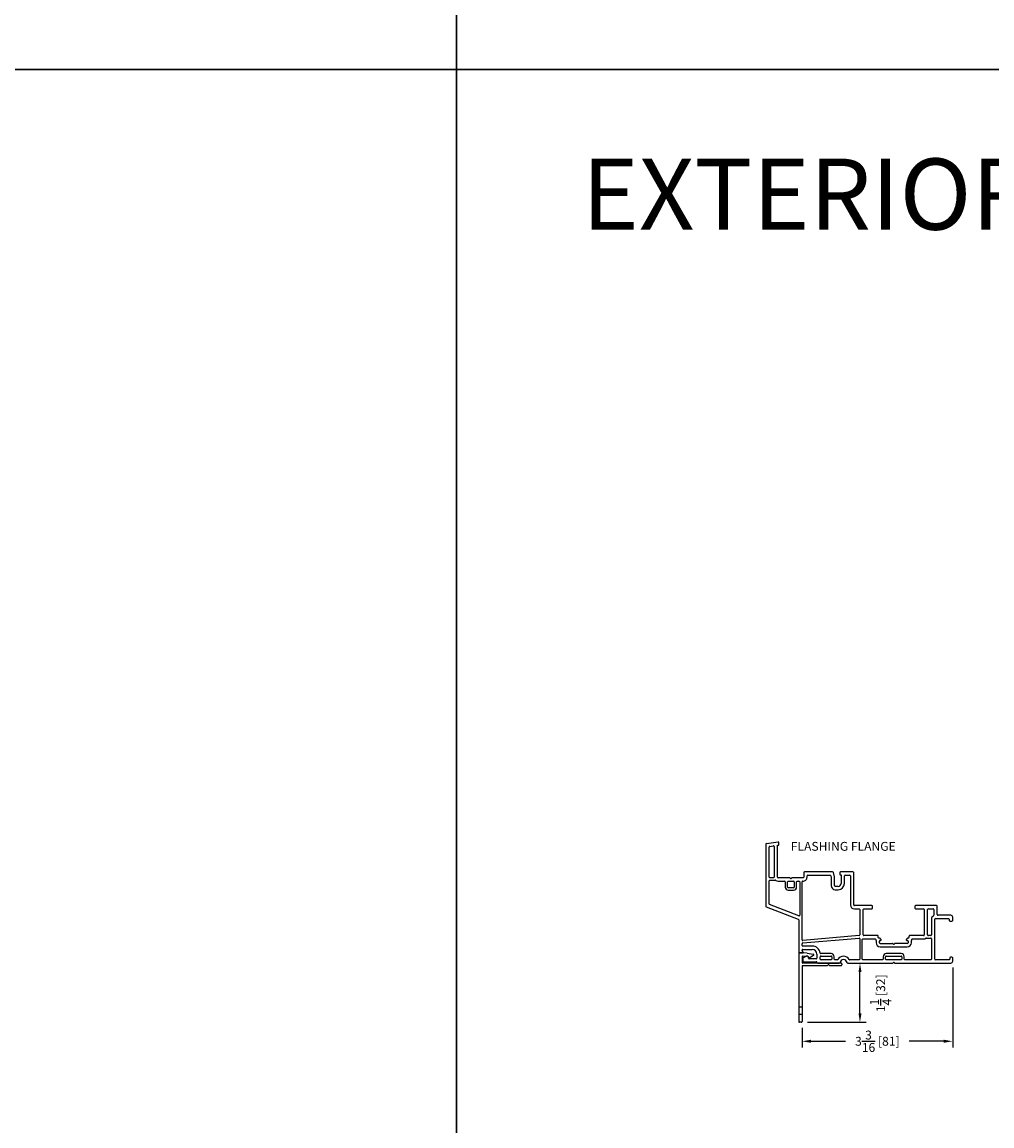
# Model space of a CAD drawing. Extents: x 0 to 250, y 0 to 150.
# Drawn here: x 91 to 111, y 78 to 101 of the extents above; entities that cross this region are included whole.
import ezdxf

# ---------------------------------------------------------------- set-up
doc = ezdxf.new("R2010")
doc.units = 0
doc.header["$LTSCALE"] = 4
doc.header["$MEASUREMENT"] = 0
doc.header["$PDMODE"] = 35
doc.layers.get('DEFPOINTS').update_dxf_attribs({"linetype": 'CONTINUOUS'})
for name, color, linetype in [('DIMS', 5, 'CONTINUOUS'), ('Title Block', 7, 'CONTINUOUS'), ('Vinyl Parts', 7, 'CONTINUOUS')]:
    doc.layers.add(name, color=color, linetype=linetype)
doc.styles.get("Standard").update_dxf_attribs({"font": 'romans.shx'})
doc.dimstyles.new('inches & mm', dxfattribs={"dimtxt": 1, "dimasz": 1, "dimexe": 0.7, "dimexo": 0.7, "dimgap": 0.375, "dimtad": 0, "dimdec": 4, "dimzin": 1, "dimdsep": 46, "dimlunit": 5, "dimtxsty": 'Standard', "dimcen": 0, "dimclrd": 256, "dimclre": 256, "dimclrt": 256, "dimadec": 0, "dimazin": 0, "dimtfac": 1, "dimtdec": 4, "dimtofl": 0, "dimtmove": 2, "dimatfit": 3, "dimfxl": 0, "dimtolj": 1, "dimtzin": 0, "dimarcsym": 0})

# ---------------------------------------------------------------- blocks, each defined once
blk = doc.blocks.new('A$C6E2646D9')
at = {"layer": 'Vinyl Parts'}
for p, q in [((-1.376, 1.981), (-1.376, 0.675)), ((-1.363, 1.996), (-1.118, 2.032)), ((-1.306, 1.287), (-1.306, 1.921)), ((-1.293, 1.936), (-1.218, 1.947)), ((-1.201, 1.932), (-1.201, 1.287)), ((-1.131, 1.959), (-1.11, 1.963)), ((-1.131, 1.287), (-1.131, 1.959)), ((-1.101, 1.972), (-1.101, 2.017)), ((-1.306, 0.723), (-1.306, 1.207)), ((-1.216, 1.272), (-1.291, 1.272)), ((-1.291, 1.222), (-1.176, 1.222)), ((-0.869, 1.272), (-1.116, 1.272)), ((-1.116, 1.202), (-0.981, 1.202)), ((-0.966, 1.187), (-0.966, 1.077)), ((-0.916, 1.077), (-0.916, 1.187)), ((-0.901, 1.202), (-0.791, 1.202)), ((-0.591, 1.272), (-0.823, 1.272)), ((-0.776, 1.187), (-0.776, 1.077)), ((-0.726, 1.077), (-0.726, 1.187)), ((-0.711, 1.202), (-0.676, 1.202)), ((-0.661, 1.187), (-0.661, 0.484)), ((-0.611, -0.037), (-0.611, 1.187)), ((-0.576, 1.382), (-0.576, 1.287)), ((0.031, 1.397), (-0.561, 1.397)), ((-0.506, 1.287), (-0.506, 1.312)), ((-0.491, 1.327), (-0.02, 1.327)), ((-0.005, 1.316), (0.004, 1.281)), ((0.004, 1.281), (0.004, 1.107)), ((0.073, 1.292), (0.05, 1.382)), ((0.074, 1.107), (0.074, 1.288)), ((0.184, 1.378), (0.184, 1.347)), ((0.194, 1.337), (0.214, 1.337)), ((0.464, 1.397), (0.203, 1.397)), ((0.214, 1.337), (0.214, 1.152)), ((0.284, 1.152), (0.284, 1.312)), ((0.299, 1.327), (0.394, 1.327)), ((0.409, 1.312), (0.409, 0.702)), ((0.479, 0.702), (0.479, 1.382)), ((-0.791, 1.062), (-0.901, 1.062)), ((-0.901, 1.012), (-0.791, 1.012)), ((0.154, 1.092), (0.089, 1.092)), ((0.089, 1.022), (0.154, 1.022)), ((-0.682, 0.47), (-1.297, 0.709)), ((-1.367, 0.661), (-0.691, 0.398)), ((0.864, 0.687), (0.494, 0.687)), ((0.494, 0.617), (0.594, 0.617)), ((0.609, 0.602), (0.609, 0.067)), ((0.679, 0.067), (0.679, 0.602)), ((0.694, 0.617), (0.864, 0.617)), ((0.879, 0.632), (0.879, 0.672)), ((1.769, 0.672), (1.769, 0.632)), ((2.229, 0.687), (1.784, 0.687)), ((1.784, 0.617), (1.954, 0.617)), ((1.969, 0.602), (1.969, 0.067)), ((2.04, 0.067), (2.04, 0.602)), ((2.055, 0.617), (2.159, 0.617)), ((2.174, 0.602), (2.174, 0.487)), ((2.244, 0.497), (2.244, 0.672)), ((2.529, 0.482), (2.259, 0.482)), ((-0.681, 0.384), (-0.681, -0.298)), ((2.119, 0.397), (2.119, 0.067)), ((2.189, -0.443), (2.189, 0.397)), ((2.204, 0.412), (2.479, 0.412)), ((2.494, 0.397), (2.494, 0.375)), ((2.509, 0.36), (2.554, 0.36)), ((2.569, 0.375), (2.569, 0.442)), ((-0.598, -0.103), (0.592, 0.002)), ((0.595, 0.052), (-0.595, -0.052)), ((0.989, 0.052), (0.694, 0.052)), ((0.999, 0.012), (0.999, 0.042)), ((1.028, 0.002), (1.009, 0.002)), ((1.634, 0.002), (1.619, 0.002)), ((1.649, 0.017), (1.649, 0.042)), ((1.954, 0.052), (1.659, 0.052)), ((2.014, 0.002), (2.104, 0.002)), ((2.104, 0.052), (2.055, 0.052)), ((-0.611, -0.153), (-0.611, -0.118)), ((-0.396, -0.168), (-0.596, -0.168)), ((0.609, -0.013), (0.609, -0.443)), ((0.659, -0.443), (0.659, -0.033)), ((0.674, -0.018), (0.925, -0.018)), ((0.951, -0.049), (0.951, -0.098)), ((1.021, -0.098), (1.021, -0.063)), ((1.036, -0.048), (1.049, -0.048)), ((1.036, -0.113), (1.301, -0.113)), ((1.036, -0.183), (1.611, -0.183)), ((1.057, -0.033), (1.041, -0.005)), ((1.611, -0.113), (1.347, -0.113)), ((1.606, -0.005), (1.59, -0.033)), ((1.599, -0.048), (1.611, -0.048)), ((1.626, -0.063), (1.626, -0.098)), ((1.696, -0.098), (1.696, -0.049)), ((1.722, -0.018), (1.954, -0.018)), ((2.119, -0.013), (2.119, -0.443)), ((-0.666, -0.313), (-0.591, -0.313)), ((-0.611, -0.262), (-0.611, -0.253)), ((-0.584, -0.296), (-0.607, -0.273)), ((-0.596, -0.238), (-0.396, -0.238)), ((-0.596, -0.433), (-0.596, -0.483)), ((-0.523, -0.385), (-0.588, -0.42)), ((-0.491, -0.383), (-0.516, -0.383)), ((-0.476, -0.423), (-0.476, -0.398)), ((-0.311, -0.438), (-0.461, -0.438)), ((-0.296, -0.338), (-0.296, -0.423)), ((-0.226, -0.443), (-0.226, -0.393)), ((0.003, -0.328), (-0.213, -0.328)), ((-0.211, -0.378), (0.003, -0.378)), ((0.003, -0.458), (-0.211, -0.458)), ((0.018, -0.393), (0.018, -0.443)), ((0.068, -0.443), (0.068, -0.393)), ((0.128, -0.458), (0.083, -0.458)), ((0.594, -0.458), (0.399, -0.458)), ((1.086, -0.458), (0.674, -0.458)), ((1.101, -0.393), (1.101, -0.443)), ((1.151, -0.443), (1.151, -0.393)), ((1.481, -0.328), (1.166, -0.328)), ((1.166, -0.378), (1.481, -0.378)), ((1.481, -0.458), (1.166, -0.458)), ((1.496, -0.393), (1.496, -0.443)), ((1.546, -0.443), (1.546, -0.393)), ((2.104, -0.458), (1.561, -0.458)), ((2.492, -0.458), (2.204, -0.458)), ((2.507, -0.42), (2.507, -0.443)), ((2.554, -0.405), (2.522, -0.405)), ((2.569, -0.488), (2.569, -0.42)), ((-0.581, -0.498), (-0.311, -0.498)), ((-0.281, -0.528), (0.175, -0.528)), ((0.352, -0.528), (0.574, -0.528)), ((0.574, -0.528), (1.301, -0.528)), ((1.347, -0.528), (2.529, -0.528))]:
    blk.add_line(p, q, dxfattribs=at)
for centre, radius, start, end in [((-1.361, 1.981), 0.015, 98.322, 180), ((-1.291, 1.921), 0.015, 98.322, 180), ((-1.216, 1.932), 0.015, 0, 98.322), ((-1.116, 2.017), 0.015, 0, 98.322), ((-1.111, 1.972), 0.01, 278.322, 0), ((-1.291, 1.287), 0.015, 180, 270), ((-1.291, 1.207), 0.015, 90, 180), ((-1.216, 1.287), 0.015, 270, 0), ((-1.176, 1.207), 0.015, 53.1301, 90), ((-1.116, 1.287), 0.085, 233.1301, 270), ((-1.116, 1.287), 0.015, 180, 270), ((-0.981, 1.187), 0.015, 0, 90), ((-0.901, 1.187), 0.015, 90, 180), ((-0.869, 1.262), 0.01, 23.5782, 90), ((-0.846, 1.272), 0.015, 203.5782, 336.4218), ((-0.823, 1.262), 0.01, 90, 156.4218), ((-0.791, 1.187), 0.015, 0, 90), ((-0.711, 1.187), 0.015, 90, 180), ((-0.676, 1.187), 0.015, 0, 90), ((-0.596, 1.187), 0.015, 87.134, 180), ((-0.591, 1.287), 0.085, 267.134, 0), ((-0.591, 1.287), 0.015, 270, 0), ((-0.561, 1.382), 0.015, 90, 180), ((-0.491, 1.312), 0.015, 90, 180), ((-0.02, 1.312), 0.015, 14.47, 90), ((0.031, 1.378), 0.0197, 14.47, 90), ((0.059, 1.288), 0.015, 0, 14.47), ((0.203, 1.378), 0.0197, 90, 180), ((0.194, 1.347), 0.00984, 180, 270), ((0.299, 1.312), 0.015, 90, 180), ((0.394, 1.312), 0.015, 0, 90), ((0.464, 1.382), 0.015, 0, 90), ((-0.901, 1.077), 0.065, 180, 270), ((-0.901, 1.077), 0.015, 180, 270), ((-0.791, 1.077), 0.015, 270, 0), ((-0.791, 1.077), 0.065, 270, 0), ((0.089, 1.107), 0.085, 180, 270), ((0.089, 1.107), 0.015, 180, 270), ((0.154, 1.152), 0.13, 270, 0), ((0.154, 1.152), 0.06, 270, 0), ((-1.291, 0.723), 0.015, 180, 248.7429), ((0.494, 0.702), 0.085, 180, 270), ((0.494, 0.702), 0.015, 180, 270), ((-1.361, 0.675), 0.015, 180, 248.7429), ((-0.676, 0.484), 0.015, 248.7429, 0), ((0.594, 0.602), 0.015, 0, 90), ((0.694, 0.602), 0.015, 90, 180), ((0.864, 0.672), 0.015, 0, 90), ((0.864, 0.632), 0.015, 270, 0), ((1.784, 0.672), 0.015, 90, 180), ((1.784, 0.632), 0.015, 180, 270), ((1.954, 0.602), 0.015, 0, 90), ((2.055, 0.602), 0.015, 90, 180), ((2.204, 0.397), 0.085, 116.7437, 180), ((2.159, 0.602), 0.015, 0, 90), ((2.159, 0.487), 0.015, 296.7437, 0), ((2.229, 0.672), 0.015, 0, 90), ((2.259, 0.497), 0.015, 180, 270), ((2.529, 0.442), 0.04, 0, 90), ((-0.696, 0.384), 0.015, 0, 68.7429), ((2.204, 0.397), 0.015, 90, 180), ((2.479, 0.397), 0.015, 0, 90), ((2.509, 0.375), 0.015, 180, 270), ((2.554, 0.375), 0.015, 270, 0), ((0.594, -0.013), 0.015, 0, 95.0227), ((0.594, 0.067), 0.015, 275.0227, 0), ((0.694, 0.067), 0.015, 180, 270), ((0.989, 0.042), 0.01, 0, 90), ((1.009, 0.012), 0.01, 180, 270), ((1.028, -0.013), 0.015, 30, 90), ((1.619, -0.013), 0.015, 90, 150), ((1.634, 0.017), 0.015, 270, 0), ((1.659, 0.042), 0.01, 90, 180), ((1.954, 0.067), 0.015, 270, 0), ((2.014, -0.013), 0.015, 90, 126.8699), ((2.055, 0.067), 0.015, 180, 270), ((2.104, 0.067), 0.015, 270, 0), ((2.104, -0.013), 0.015, 0, 90), ((-0.596, -0.037), 0.015, 180, 275.0227), ((-0.596, -0.118), 0.015, 95.0227, 180), ((-0.596, -0.153), 0.015, 180, 270), ((-0.396, -0.338), 0.17, 7.7664, 90), ((0.674, -0.033), 0.015, 90, 180), ((0.925, -0.033), 0.015, 28.2737, 90), ((1.009, 0.012), 0.08, 208.2737, 220.2566), ((0.936, -0.049), 0.015, 0, 40.2566), ((1.036, -0.098), 0.085, 180, 270), ((1.036, -0.063), 0.015, 90, 180), ((1.036, -0.098), 0.015, 180, 270), ((1.049, -0.038), 0.01, 270, 30), ((1.301, -0.123), 0.01, 23.5782, 90), ((1.324, -0.113), 0.015, 203.5782, 336.4218), ((1.347, -0.123), 0.01, 90, 156.4218), ((1.599, -0.038), 0.01, 150, 270), ((1.611, -0.063), 0.015, 0, 90), ((1.611, -0.098), 0.085, 270, 0), ((1.611, -0.098), 0.015, 270, 0), ((1.711, -0.049), 0.015, 139.7434, 180), ((1.639, 0.012), 0.08, 319.7434, 331.7263), ((1.722, -0.033), 0.015, 90, 151.7263), ((1.954, 0.067), 0.085, 270, 306.8699), ((-0.666, -0.298), 0.015, 180, 270), ((-0.596, -0.253), 0.015, 90, 180), ((-0.596, -0.262), 0.015, 180, 225), ((-0.581, -0.433), 0.015, 118.3008, 180), ((-0.591, -0.303), 0.01, 270, 45), ((-0.516, -0.398), 0.015, 90, 118.3008), ((-0.491, -0.398), 0.015, 0, 90), ((-0.461, -0.423), 0.015, 180, 270), ((-0.396, -0.338), 0.1, 0, 90), ((-0.311, -0.423), 0.015, 270, 0), ((-0.213, -0.313), 0.015, 187.7664, 270), ((-0.211, -0.393), 0.015, 90, 180), ((-0.211, -0.443), 0.015, 180, 270), ((0.003, -0.393), 0.065, 0, 90), ((0.003, -0.393), 0.015, 0, 90), ((0.003, -0.443), 0.015, 270, 0), ((0.083, -0.443), 0.015, 180, 270), ((0.128, -0.443), 0.015, 270, 327.9895), ((0.264, -0.528), 0.145, 32.0105, 147.9895), ((0.264, -0.528), 0.075, 9.4388, 170.5612), ((0.399, -0.443), 0.015, 212.0105, 270), ((0.594, -0.443), 0.015, 270, 0), ((0.674, -0.443), 0.015, 180, 270), ((1.086, -0.443), 0.015, 270, 0), ((1.166, -0.393), 0.065, 90, 180), ((1.166, -0.393), 0.015, 90, 180), ((1.166, -0.443), 0.015, 180, 270), ((1.481, -0.393), 0.065, 0, 90), ((1.481, -0.393), 0.015, 0, 90), ((1.481, -0.443), 0.015, 270, 0), ((1.561, -0.443), 0.015, 180, 270), ((2.104, -0.443), 0.015, 270, 0), ((2.204, -0.443), 0.015, 180, 270), ((2.492, -0.443), 0.015, 270, 0), ((2.522, -0.42), 0.015, 90, 180), ((2.554, -0.42), 0.015, 0, 90), ((-0.581, -0.483), 0.015, 180, 270), ((-0.311, -0.513), 0.015, 360, 90), ((-0.281, -0.513), 0.015, 180, 270), ((0.175, -0.513), 0.015, 270, 350.4059), ((0.352, -0.513), 0.015, 189.5941, 270), ((1.301, -0.518), 0.01, 270.017, 336.4218), ((1.324, -0.528), 0.015, 23.5782, 156.4218), ((1.347, -0.518), 0.01, 203.5782, 270.0257), ((2.529, -0.488), 0.04, 270, 0)]:
    blk.add_arc(centre, radius, start, end, dxfattribs=at)
blk = doc.blocks.new('*D508')
at = {"layer": 'DEFPOINTS', "color": 0}
for p in [(108.254, 81.134), (108.513, 81.134), (107.275, 79.884)]:
    blk.add_point(p, dxfattribs=at)
at = {"layer": 'DIMS', "lineweight": -2}
for p, q in [((108.385, 81.134), (108.645, 81.134)), ((108.513, 80.072), (108.513, 80.947)), ((107.407, 79.884), (108.645, 79.884))]:
    blk.add_line(p, q, dxfattribs=at)
at = {"layer": 'DIMS'}
for points in [[(108.482, 80.947), (108.545, 80.947), (108.513, 81.134)], [(108.482, 80.072), (108.545, 80.072), (108.513, 79.884)]]:
    blk.add_solid(points, dxfattribs=at)
at = {"layer": 'DIMS', "insert": (108.951, 80.497), "char_height": 0.1875, "attachment_point": 5, "rotation": 90}
blk.add_mtext('\\A1;1{\\H1x;\\S1/4;} [32]', dxfattribs=at)
blk = doc.blocks.new('*D509')
at = {"layer": 'DEFPOINTS', "color": 0}
for p in [(110.47, 81.174), (107.29, 79.899), (110.47, 79.484)]:
    blk.add_point(p, dxfattribs=at)
at = {"layer": 'DIMS', "lineweight": -2}
for p, q in [((110.47, 81.043), (110.47, 79.353)), ((107.29, 79.768), (107.29, 79.353)), ((107.478, 79.484), (108.207, 79.484)), ((110.283, 79.484), (109.553, 79.484))]:
    blk.add_line(p, q, dxfattribs=at)
at = {"layer": 'DIMS'}
for points in [[(107.478, 79.516), (107.478, 79.453), (107.29, 79.484)], [(110.283, 79.516), (110.283, 79.453), (110.47, 79.484)]]:
    blk.add_solid(points, dxfattribs=at)
at = {"layer": 'DIMS', "insert": (108.88, 79.484), "char_height": 0.1875, "attachment_point": 5}
blk.add_mtext('\\A1;3{\\H1x;\\S3/16;} [81]', dxfattribs=at)
blk = doc.blocks.new('A$C47207203')
at = {"layer": 'Vinyl Parts'}
for p, q in [((-0.07, 0.089), (-0.07, -0.196)), ((0.016, 0.104), (-0.055, 0.104)), ((0, 0.019), (0, -0.019)), ((0.121, 0.029), (0.016, 0.034)), ((0.105, 0.1), (0.017, 0.104)), ((0.107, 0.1), (0.238, 0.077)), ((0.135, 0.014), (0.135, 0.004)), ((0.243, 0.049), (0.15, -0.004)), ((-0.07, -0.196), (-0.07, -1.346)), ((0, -0.059), (0, -0.096)), ((0, -0.181), (0, -1.346)), ((0.825, -0.111), (0.015, -0.111)), ((0.532, -0.166), (0.015, -0.166)), ((0.553, -0.149), (0.539, -0.163)), ((0.567, -0.149), (0.581, -0.163)), ((0.825, -0.166), (0.588, -0.166)), ((0.84, -0.126), (0.84, -0.151)), ((-0.07, -1.031), (0, -1.031)), ((-0.07, -1.191), (0, -1.191)), ((-0.015, -1.361), (-0.055, -1.361))]:
    blk.add_line(p, q, dxfattribs=at)
for centre, radius, start, end in [((-0.055, 0.089), 0.015, 90, 180), ((0.015, 0.019), 0.015, 87.5549, 180), ((0.016, 0.089), 0.015, 87.5549, 90), ((0.105, 0.085), 0.015, 80, 87.5549), ((0.12, 0.014), 0.015, 0, 87.5549), ((0.145, 0.004), 0.01, 180, 300), ((0.235, 0.062), 0.015, 300, 80), ((0.015, -0.019), 0.015, 180, 233.1301), ((0.015, -0.059), 0.015, 126.8699, 180), ((0.015, -0.096), 0.015, 180, 270), ((0.015, -0.181), 0.015, 90, 180), ((0, -0.039), 0.01, 306.8699, 53.1301), ((0.532, -0.156), 0.01, 270, 315), ((0.56, -0.156), 0.01, 45, 135), ((0.588, -0.156), 0.01, 225, 270), ((0.825, -0.126), 0.015, 0, 90), ((0.825, -0.151), 0.015, 270, 0), ((-0.055, -1.346), 0.015, 180, 270), ((-0.015, -1.346), 0.015, 270, 0)]:
    blk.add_arc(centre, radius, start, end, dxfattribs=at)

msp = doc.modelspace()

# ---------------------------------------------------------------- linework, layer by layer
at = {"layer": 'Title Block'}
for points in [[(50, 100), (100, 100), (100, 150), (50, 150)], [(100, 100), (150, 100), (150, 150), (100, 150)], [(50, 50), (100, 50), (100, 100), (50, 100)], [(100, 50), (150, 50), (150, 100), (100, 100)]]:
    msp.add_lwpolyline(points, close=True, dxfattribs=at)

# ---------------------------------------------------------------- block references
at = {"layer": 'Vinyl Parts'}
for name, p in [('A$C6E2646D9', (107.90163, 81.66207)), ('A$C47207203', (107.29031, 81.24555))]:
    msp.add_blockref(name, p, dxfattribs=at)

# ---------------------------------------------------------------- texts
at = {"layer": 'DIMS'}
msp.add_text('FLASHING FLANGE', height=0.1875, dxfattribs=at).set_placement((107.05276, 83.50555))
at = {"layer": 'Title Block', "insert": (102.64101, 98.11763), "char_height": 1.5, "width": 23.3290771, "attachment_point": 1}
msp.add_mtext('EXTERIOR OPTIONS', dxfattribs=at)

# ---------------------------------------------------------------- dimensions: what is measured, and where the dimension line sits
at = {"layer": 'DIMS'}
dim = msp.add_linear_dim(base=(108.51341, 81.1343), p1=(107.27531, 79.8843), p2=(108.25394, 81.1343), angle=90, dimstyle='inches & mm', override={"dimscale": 0.1875}, dxfattribs=at)
dim.commit()
dim.dimension.update_dxf_attribs({"geometry": '*D508', "text_midpoint": (108.95138, 80.49694), "dimtype": 160})
dim = msp.add_linear_dim(base=(110.47031, 79.4843), p1=(107.29031, 79.8993), p2=(110.47031, 81.1743), dimstyle='inches & mm', override={"dimscale": 0.1875}, dxfattribs=at)
dim.commit()
dim.dimension.update_dxf_attribs({"geometry": '*D509', "text_midpoint": (108.88031, 79.4843)})

doc.saveas('drawing.dxf')
